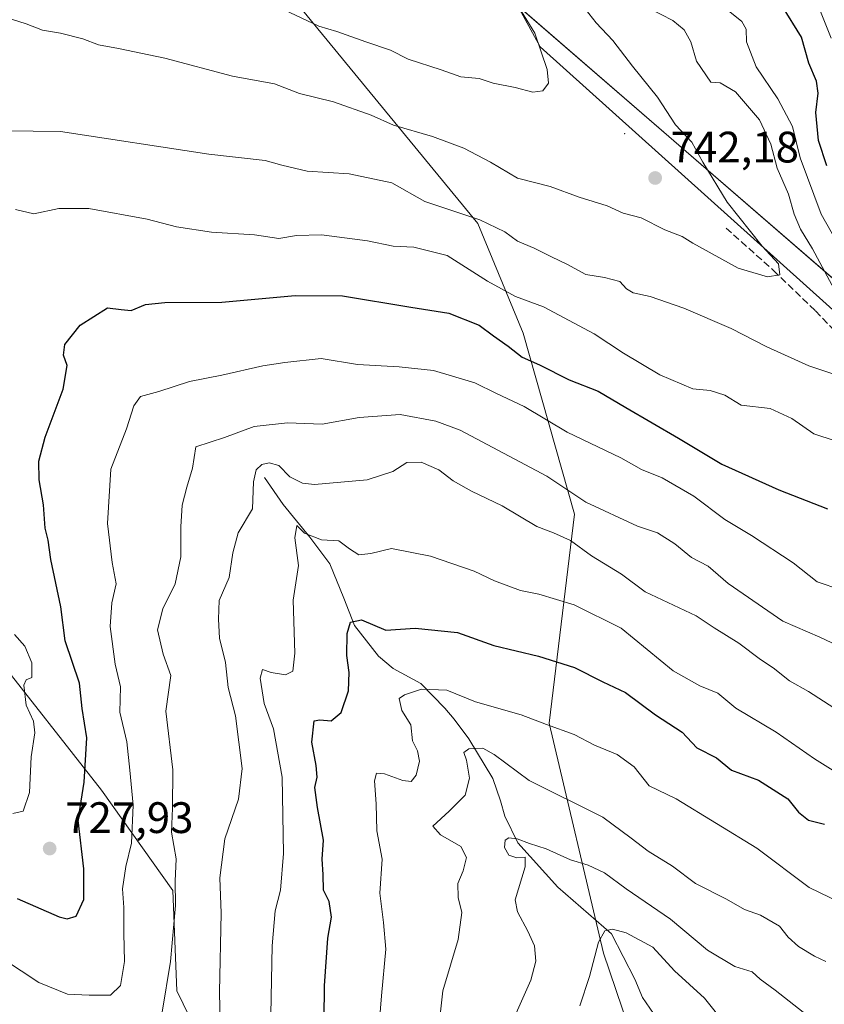
# Model space of a CAD drawing. Units: metres. Extents: x 631327 to 634783, y 4729680 to 4732059.
# Drawn here: x 634414 to 634597, y 4731391 to 4731615 of the extents above; entities that cross this region are included whole.
import ezdxf

# ---------------------------------------------------------------- set-up
doc = ezdxf.new("R2010")
doc.units = ezdxf.units.M
doc.header["$MEASUREMENT"] = 0
doc.linetypes.add('DGN Style 3', pattern=[2.307223458686699, 1.648016756204785, -0.6592067024819142])
for name, color, linetype, lineweight in [('Arbolado forestal CxS', 92, 'Continuous', 0), ('Centroide de Edificación ligera', 7, 'Continuous', 0), ('Corriente natural lineal', 142, 'Continuous', 13), ('Curva de nivel maestra', 30, 'Continuous', 30), ('Curva de nivel normal', 30, 'Continuous', 0), ('Entidad de ámbito territorial', 7, 'Continuous', 0), ('Entidad de ámbito territorial CxS', 92, 'Continuous', 0), ('Matorral CxS', 135, 'Continuous', 0), ('Municipio', 91, 'Continuous', 13), ('Municipio CxS', 4, 'Continuous', 0), ('Punto de cota en terreno', 7, 'Continuous', 0), ('Rótulo de punto de cota en terreno', 7, 'Continuous', 0), ('Senda', 7, 'DGN Style 3', 0)]:
    doc.layers.add(name, color=color, linetype=linetype, lineweight=lineweight)
doc.styles.add('Style-Arial', font='txt')

# ---------------------------------------------------------------- blocks, each defined once
blk = doc.blocks.new('*U7')
at = {"layer": 'Arbolado forestal CxS', "color": 92, "linetype": 'Continuous', "lineweight": 0}
blk.add_polyline3d([(634408.3831000002, 4731380.688100001, 711.6906000000017), (634376.0547000002, 4731450.1361, 729.2636000000057), (634348.4789000005, 4731505.314300001, 741.7168999999994), (634360.8415000001, 4731524.3409, 745.9032000000007), (634380.4754999997, 4731517.3817, 741.0142000000051), (634389.3683000002, 4731511.021500001, 736.8546000000061), (634408.3853000002, 4731471.0645, 731.8861000000034), (634433.1085000001, 4731439.670299999, 724.4248999999982), (634449.2731, 4731416.838300001, 716.402700000006), (634450.2237, 4731394.006300001, 714.9343999999984), (634469.2407000001, 4731355.001300001, 707.8230999999942)], dxfattribs=at)
blk = doc.blocks.new('*U11')
at = {"layer": 'Arbolado forestal CxS', "color": 92, "linetype": 'Continuous', "lineweight": 0}
blk.add_polyline3d([(634743.9504000006, 4731745.105900001, 589.7292000000016), (634750.2204999998, 4731423.492900001, 715.2415000000037), (634749.9633, 4731423.851500001, 715.2780999999959), (634693.0843000002, 4731473.962300001, 724.3176999999997), (634625.4896999998, 4731525.4221, 732.1055999999954), (634532.8053000001, 4731608.7303, 744.9921999999933), (634518.6939000003, 4731634.534700001, 743.9382000000041)], dxfattribs=at)
blk = doc.blocks.new('*U16')
at = {"layer": 'Matorral CxS', "color": 135, "linetype": 'Continuous', "lineweight": 0}
for points in [[(634474.2533, 4731622.676700001, 746.3398000000017), (634518.6579, 4731568.555299999, 734.716499999995), (634528.9665000001, 4731543.621300001, 727.0430999999954), (634540.5625, 4731502.4573, 712.7752000000038), (634534.8563000001, 4731454.890699999, 695.2053000000016), (634547.2171, 4731402.5667, 680.0035999999964), (634567.1847000001, 4731343.583900001, 669.9146000000037)], [(634469.2407000001, 4731355.001300001, 707.8230999999942), (634450.2237, 4731394.006300001, 714.9343999999984), (634449.2731, 4731416.838300001, 716.402700000006), (634433.1085000001, 4731439.670299999, 724.4248999999982), (634408.3853000002, 4731471.0645, 731.8861000000034), (634389.3683000002, 4731511.021500001, 736.8546000000061), (634380.4754999997, 4731517.3817, 741.0142000000051), (634360.8415000001, 4731524.3409, 745.9032000000007), (634348.4789000005, 4731505.314300001, 741.7168999999994), (634376.0547000002, 4731450.1361, 729.2636000000057), (634408.3831000002, 4731380.688100001, 711.6906000000017)]]:
    blk.add_polyline3d(points, dxfattribs=at)
blk = doc.blocks.new('5PATER')
at = {"layer": 'Punto de cota en terreno', "linetype": 'Continuous', "lineweight": 0}
h = blk.add_hatch(color=51, dxfattribs=at)
edge = h.paths.add_edge_path()
edge.add_ellipse((0, 0), major_axis=(-0.1095731443231308, -0.1110710700762829), ratio=0.9994222409660322, start_angle=0, end_angle=360)

msp = doc.modelspace()

# ---------------------------------------------------------------- linework, layer by layer
at = {"layer": 'Arbolado forestal CxS', "color": 92, "linetype": 'Continuous', "lineweight": 0}
for points in [[(634567.1847000001, 4731343.583900001, 669.9146000000037), (634547.2171, 4731402.5667, 680.0035999999964), (634534.8563000001, 4731454.890699999, 695.2053000000016), (634540.5625, 4731502.4573, 712.7752000000038), (634528.9665000001, 4731543.621300001, 727.0430999999954), (634518.6579, 4731568.555299999, 734.716499999995), (634474.2533, 4731622.676700001, 746.3398000000017), (634452.4549000004, 4731650.948899999, 751.529999999999), (634411.2789000003, 4731666.297300001, 749.1778999999952), (634404.8205000004, 4731681.645300001, 751.3024000000005), (634391.0947000004, 4731694.569499999, 751.0823999999994), (634415.2018999998, 4731715.672700001, 755.1073000000034), (634494.7385999998, 4731646.7981, 748.9097000000039), (634518.6939000003, 4731634.534700001, 743.9382000000041), (634532.8053000001, 4731608.7303, 744.9921999999933), (634625.4896999998, 4731525.4221, 732.1055999999954), (634693.0843000002, 4731473.962300001, 724.3176999999997), (634688.9029000001, 4731453.9363, 720.8261000000057), (634676.5418999996, 4731452.985300001, 719.7802999999985), (634680.3443, 4731432.055500001, 715.3365999999951), (634687.9518999998, 4731416.8345, 712.2161999999954), (634683.1964999996, 4731400.661499999, 707.4729999999981), (634705.2521000003, 4731382.0175, 702.2771000000066)], [(634415.2018999998, 4731715.672700001, 755.1073000000034), (634494.7385999998, 4731646.7981, 748.9097000000039), (634518.6939000003, 4731634.534700001, 743.9382000000041), (634532.8053000001, 4731608.7303, 744.9921999999933), (634625.4896999998, 4731525.4221, 732.1055999999954), (634693.0843000002, 4731473.962300001, 724.3176999999997)], [(634415.2018999998, 4731715.672700001, 755.1073000000034), (634494.7385999998, 4731646.7981, 748.9097000000039), (634518.6939000003, 4731634.534700001, 743.9382000000041), (634532.8053000001, 4731608.7303, 744.9921999999933), (634625.4896999998, 4731525.4221, 732.1055999999954), (634693.0843000002, 4731473.962300001, 724.3176999999997)], [(634391.0947000004, 4731694.569499999, 751.0823999999994), (634404.8205000004, 4731681.645300001, 751.3024000000005), (634411.2789000003, 4731666.297300001, 749.1778999999952), (634452.4549000004, 4731650.948899999, 751.529999999999), (634474.2533, 4731622.676700001, 746.3398000000017), (634518.6579, 4731568.555299999, 734.716499999995), (634528.9665000001, 4731543.621300001, 727.0430999999954), (634540.5625, 4731502.4573, 712.7752000000038), (634534.8563000001, 4731454.890699999, 695.2053000000016), (634547.2171, 4731402.5667, 680.0035999999964), (634567.1847000001, 4731343.583900001, 669.9146000000037)], [(634408.3831000002, 4731380.688100001, 711.6906000000017), (634376.0547000002, 4731450.1361, 729.2636000000057), (634348.4789000005, 4731505.314300001, 741.7168999999994), (634360.8415000001, 4731524.3409, 745.9032000000007), (634380.4754999997, 4731517.3817, 741.0142000000051), (634389.3683000002, 4731511.021500001, 736.8546000000061), (634408.3853000002, 4731471.0645, 731.8861000000034), (634433.1085000001, 4731439.670299999, 724.4248999999982), (634449.2731, 4731416.838300001, 716.402700000006), (634450.2237, 4731394.006300001, 714.9343999999984), (634469.2407000001, 4731355.001300001, 707.8230999999942)]]:
    msp.add_polyline3d(points, dxfattribs=at)
at = {"layer": 'Centroide de Edificación ligera', "color": 7, "linetype": 'Continuous', "lineweight": 0}
msp.add_point((634552, 4731589, 748.0632999999943), dxfattribs=at)
at = {"layer": 'Corriente natural lineal', "color": 142, "linetype": 'Continuous', "lineweight": 13}
msp.add_polyline3d([(634470.1200000001, 4731510.810000001, 710.5325000000012), (634474.3600000005, 4731504.65, 708.547000000006), (634480.4500000002, 4731497.230000001, 705.7161000000052), (634485.0199999996, 4731491.16, 703.9820000000037), (634488.1799999997, 4731483.32, 702.1178000000073), (634490.5599999997, 4731477.16, 700.7011000000057), (634496.0599999997, 4731470.119999999, 698.6584000000003), (634499.3799999999, 4731467.369999999, 697.718599999993), (634505.6900000004, 4731463.92, 696.3561999999947), (634511.1100000005, 4731458.289999999, 693.792100000006), (634513.2699999996, 4731455.83, 693.161500000002), (634516.5999999996, 4731451.32, 692.1554000000033), (634522.0599999997, 4731442.310000001, 689.4026000000014), (634523.7999999998, 4731437.25, 687.9220999999961), (634524.7800000003, 4731433.77, 686.6264999999985), (634527.7100000001, 4731427.66, 685.0314999999973), (634536.7999999998, 4731417.609999999, 683.4064000000071), (634549, 4731407, 680.6257999999943), (634554.2971999999, 4731396.707900001, 677.8460999999952), (634556.0652000001, 4731392.495800001, 676.7926000000007), (634567.6941999998, 4731375.537699999, 673.2949999999983)], dxfattribs=at)
at = {"layer": 'Curva de nivel maestra', "color": 30, "linetype": 'Continuous', "lineweight": 30, "flags": 128}
for points, elevation in [([(634597.9299999997, 4731581.6601), (634596.0499999998, 4731587.450099999), (634595.4600000001, 4731593.8201), (634595.9600000001, 4731598.220100001), (634595.5999999996, 4731600.960100001), (634593.8600000005, 4731605.020099999), (634592.2199999997, 4731610.960100001), (634587.8799999999, 4731617.9301)], 725), ([(634413.9199999999, 4731415.0101), (634423.4400000004, 4731410.840100001), (634425.2999999998, 4731410.420100001), (634427.3200000003, 4731411.040100001), (634429.04, 4731414.800100001), (634429.0999999996, 4731421.800100001), (634427.7599999999, 4731432.880100001), (634429.1399999997, 4731441.5001), (634429.79, 4731451.590100001), (634428.7199999997, 4731458.2601), (634428.0899999999, 4731463.9801), (634424.7999999998, 4731473.6601), (634423.8799999999, 4731481.360099999), (634421.6100000005, 4731492.140100001), (634420.9500000002, 4731496.520099999), (634420.3200000003, 4731499.270099999), (634419.9199999999, 4731504.600099999), (634418.9199999999, 4731510.270099999), (634418.8399999999, 4731514.530099999), (634420.2999999998, 4731519.9901), (634424.3600000005, 4731530.860099999), (634425.25, 4731536.270099999), (634424.4600000001, 4731538.600099999), (634424.7800000003, 4731541.0601), (634428.25, 4731545.460100001), (634434.4800000006, 4731549.420100001), (634437.5599999997, 4731549.0001), (634439.8099999997, 4731548.7601), (634443.1200000001, 4731550.1501), (634447.4500000002, 4731550.5801), (634460.4400000004, 4731550.640100001), (634477.0999999996, 4731552.200099999), (634487.8399999999, 4731552.110099999), (634503.3700000001, 4731549.550100001), (634512.0199999996, 4731548.1601), (634518.9400000004, 4731545.420100001), (634522.2199999997, 4731543.030099999), (634525.54, 4731540.6801), (634528.7100000001, 4731538.1801), (634532.6100000005, 4731536.4101), (634539.3799999999, 4731533.020099999), (634545.9800000006, 4731530.440099999), (634552.2999999998, 4731526.700099999), (634564.2100000001, 4731519.7401), (634574.1100000005, 4731513.840100001), (634587.04, 4731508.020099999), (634598.1299999999, 4731503.6801)], 725), ([(634483.5199999996, 4731372.610099999), (634483.7599999999, 4731395.1801), (634484.5300000003, 4731405.970100001), (634485.4000000004, 4731410.790100001), (634484.8300000001, 4731414.3101), (634483.5599999997, 4731416.920100001), (634483.5099999999, 4731420.4901), (634483.2199999997, 4731423.970100001), (634483.5599999997, 4731428.280099999), (634482.2000000002, 4731435.700099999), (634481.5999999996, 4731440.2601), (634482.0800000001, 4731442.590100001), (634481.9100000003, 4731445.2601), (634480.9199999999, 4731450.590100001), (634481.4000000004, 4731455.420100001), (634482.7400000002, 4731455.640100001), (634485.2999999998, 4731455.420100001), (634487.5599999997, 4731457.340100001), (634489.2400000002, 4731462.2601), (634489.4100000003, 4731466.460100001), (634488.8399999999, 4731470.300100001), (634488.9100000003, 4731475.280099999), (634489.6799999997, 4731477.870100001), (634492.1799999997, 4731478.4101), (634497.7199999997, 4731476.0701), (634504.4000000004, 4731476.520099999), (634514, 4731475.5001), (634522.2800000003, 4731472.5601), (634532.3899999997, 4731470.140100001), (634540.5800000001, 4731467.5801), (634547.04, 4731464.290100001), (634552.2100000001, 4731461.870100001), (634559.0199999996, 4731456.8201), (634565.0499999998, 4731452.850099999), (634568.3899999997, 4731449.3201), (634572.8399999999, 4731447.020099999), (634576.25, 4731444.200099999), (634582.4199999999, 4731441.920100001), (634589.0599999997, 4731437.7301), (634591.5, 4731434.630100001), (634593.8099999997, 4731432.870100001), (634597.4400000004, 4731431.970100001)], 700)]:
    msp.add_lwpolyline(points, dxfattribs=dict(at, elevation=elevation))
at = {"layer": 'Curva de nivel normal', "color": 30, "linetype": 'Continuous', "lineweight": 0, "flags": 128}
for points, elevation in [([(634470.7300000006, 4731619.020099999), (634482.5199999996, 4731613.470100001), (634486.5899999999, 4731612.270099999), (634493.1500000004, 4731609.860099999), (634498.7800000003, 4731607.9901), (634502.7800000003, 4731605.960100001), (634510.2800000003, 4731603.530099999), (634514.7800000003, 4731601.920100001), (634518.9600000001, 4731601.530099999), (634522.1299999999, 4731600.5001), (634527.1299999999, 4731599.540100001), (634531.1299999999, 4731598.440099999), (634533.3700000001, 4731598.7301), (634534.6699999999, 4731600.4801), (634534.3899999997, 4731603.590100001), (634531.5499999998, 4731611.870100001), (634527.9299999997, 4731617.8101)], 745), ([(634409.6799999997, 4731615.9801), (634416, 4731613.9801), (634419.6699999999, 4731612.5701), (634423.7800000003, 4731611.870100001), (634428.8600000005, 4731610.590100001), (634432.4000000004, 4731609.220100001), (634436.9699999997, 4731608.350099999), (634447.4500000002, 4731606.1601), (634462.8700000001, 4731602.0601), (634472.4199999999, 4731600.3201), (634478.1100000005, 4731598.140100001), (634485.8399999999, 4731596.2501), (634494.4199999999, 4731593.2401), (634499.4600000001, 4731590.950099999), (634508.3300000001, 4731588.350099999), (634515.4199999999, 4731585.720100001), (634521.4900000002, 4731582.5001), (634527.6399999997, 4731578.9001), (634535.0800000001, 4731577.0101), (634541.6799999997, 4731574.590100001), (634547.9900000002, 4731572.5701), (634551.6799999997, 4731570.920100001), (634555.79, 4731569.860099999), (634561.1100000005, 4731567.090100001), (634565.0599999997, 4731565.620100001), (634567.5300000003, 4731564.120100001), (634577.79, 4731558.4001), (634584.4800000006, 4731556.460100001), (634587.25, 4731556.9001), (634586.9299999997, 4731559.390100001), (634583.2400000002, 4731563.380100001), (634575.3099999997, 4731573.4101), (634569.75, 4731582.550100001), (634567.2400000002, 4731587.040100001), (634563.54, 4731591.020099999), (634559.4800000006, 4731597.290100001), (634553.8200000003, 4731604.360099999), (634549.2800000003, 4731610.210100001), (634545.5499999998, 4731614.1801), (634543.04, 4731617.360099999)], 739.9999999999999), ([(634600.7199999997, 4731551.530099999), (634594.6799999997, 4731562.8201), (634591.9600000001, 4731567.280099999), (634590.5199999996, 4731570.720100001), (634589.2599999999, 4731575.2501), (634586.6900000004, 4731581.1801), (634585.1900000004, 4731586.5801), (634582.6200000001, 4731592.170100001), (634577.2199999997, 4731598.540100001), (634573.7400000002, 4731600.550100001), (634571.5700000003, 4731600.710100001), (634568.3300000001, 4731605.470100001), (634567.0599999997, 4731609.860099999), (634565.5, 4731612.640100001), (634562.9699999997, 4731614.780099999), (634557.6799999997, 4731617.4901)], 735), ([(634606.0499999998, 4731554.0801), (634596.6600000003, 4731570.710100001), (634591.8799999999, 4731583.4901), (634590.1399999997, 4731590.600099999), (634586.7800000003, 4731596.9301), (634581.8799999999, 4731604.2401), (634579.7000000002, 4731609.880100001), (634579.6200000001, 4731612.7601), (634578.6699999999, 4731614.4801), (634575.9000000004, 4731616.710100001)], 730), ([(634598.9199999999, 4731610.720100001), (634596.3700000001, 4731617.170100001)], 720), ([(634411.3399999999, 4731589.670100001), (634423.7800000003, 4731589.5001), (634457.4500000002, 4731584.3101), (634470.2800000003, 4731582.9001), (634474.0499999998, 4731581.800100001), (634479.8600000005, 4731580.470100001), (634489.3799999999, 4731579.880100001), (634499.0800000001, 4731577.850099999), (634506.5899999999, 4731573.540100001), (634519.0700000003, 4731569.4001), (634524.7699999996, 4731566.690099999), (634527.6399999997, 4731564.530099999), (634531.4400000004, 4731562.950099999), (634535.3899999997, 4731560.960100001), (634538.8600000005, 4731559.340100001), (634543.1799999997, 4731556.960100001), (634547.4299999997, 4731556.290100001), (634550.9400000004, 4731555.390100001), (634552.4000000004, 4731553.7301), (634553.9000000004, 4731552.8101), (634557.8200000003, 4731551.9801), (634565.4699999997, 4731549.280099999), (634576.2000000002, 4731544.700099999), (634584.2800000003, 4731540.540100001), (634593.8700000001, 4731536.200099999), (634600.6500000004, 4731533.890100001)], 735), ([(634413.54, 4731571.7601), (634417.7199999997, 4731570.7401), (634423.3899999997, 4731571.9801), (634430.2400000002, 4731571.970100001), (634443.4500000002, 4731569.5801), (634450.1500000004, 4731567.780099999), (634458.0599999997, 4731566.620100001), (634467.8799999999, 4731565.9901), (634473.3899999997, 4731565.130100001), (634477.4500000002, 4731565.8201), (634483.0599999997, 4731566.020099999), (634493.5599999997, 4731564.6601), (634499.3899999997, 4731563.420100001), (634504.0800000001, 4731563.1601), (634511.6699999999, 4731561.280099999), (634520.8099999997, 4731555.440099999), (634527.1799999997, 4731551.940099999), (634533.5700000003, 4731549.600099999), (634545.0999999996, 4731543.4801), (634551.7599999999, 4731539.050100001), (634560, 4731534.170100001), (634567.5199999996, 4731530.9801), (634571.4699999997, 4731530.610099999), (634574.7400000002, 4731529.550100001), (634578.4800000006, 4731527.280099999), (634585.04, 4731526.450099999), (634590.0099999999, 4731524.2301), (634595, 4731520.7401), (634599.8799999999, 4731519.130100001)], 730), ([(634410.7999999998, 4731401.2401), (634418.8200000003, 4731395.920100001), (634425.3399999999, 4731393.2501), (634430.2699999996, 4731393.0101), (634435.1500000004, 4731393.020099999), (634437.3799999999, 4731395.2601), (634438.3399999999, 4731400.690099999), (634438.2000000002, 4731407.140100001), (634438.1900000004, 4731413.0001), (634437.8899999997, 4731417.200099999), (634438.5899999999, 4731422.290100001), (634439.9100000003, 4731427.590100001), (634440.2800000003, 4731436.2401), (634439.5599999997, 4731444.190099999), (634438.8700000001, 4731450.6801), (634437.2400000002, 4731457.380100001), (634437.4199999999, 4731463.1601), (634436.2300000006, 4731468.360099999), (634435.04, 4731476.920100001), (634435.4100000003, 4731482.2601), (634436.4000000004, 4731486.610099999), (634435.54, 4731491.440099999), (634434.4699999997, 4731500.290100001), (634435.1900000004, 4731512.6601), (634438.7699999996, 4731521.880100001), (634440.4699999997, 4731527.0701), (634441.9600000001, 4731529.1801), (634446.1200000001, 4731530.390100001), (634453.1200000001, 4731532.640100001), (634460.4500000002, 4731534.0801), (634469.7800000003, 4731536.190099999), (634474.7800000003, 4731536.970100001), (634483.0099999999, 4731537.880100001), (634491.2999999998, 4731536.460100001), (634500.7400000002, 4731536.0001), (634508.5700000003, 4731535.130100001), (634517.9699999997, 4731532.3101), (634522.8399999999, 4731529.870100001), (634529.1699999999, 4731526.970100001), (634538.9600000001, 4731521.100099999), (634551.1200000001, 4731515.2601), (634555.7999999998, 4731512.610099999), (634560.5499999998, 4731510.690099999), (634567.7100000001, 4731506.520099999), (634574.7800000003, 4731501.2601), (634580.8200000003, 4731497.630100001), (634590.2699999996, 4731491.4101), (634595.7300000006, 4731487.030099999), (634601.1399999997, 4731485.270099999)], 720), ([(634446.8700000001, 4731389.1801), (634448.7800000003, 4731400.7301), (634449.9299999997, 4731413.4001), (634449.8200000003, 4731418.960100001), (634450.0700000003, 4731424.030099999), (634449.0199999996, 4731430.110099999), (634449.2300000006, 4731435.600099999), (634449.29, 4731444.280099999), (634447.6900000004, 4731457.6601), (634448.8700000001, 4731465.7601), (634447.1100000005, 4731470.600099999), (634445.8399999999, 4731476.1601), (634447.0199999996, 4731480.920100001), (634449.8200000003, 4731486.5701), (634451.1600000003, 4731492.7501), (634451.0899999999, 4731499.5601), (634451.4400000004, 4731504.5101), (634452.4500000002, 4731508.600099999), (634453.75, 4731512.9301), (634454.5300000003, 4731517.7401), (634461.0199999996, 4731519.860099999), (634467.7800000003, 4731522.4101), (634475.4000000004, 4731523.210100001), (634483.2599999999, 4731522.890100001), (634491.6200000001, 4731524.440099999), (634500.9800000006, 4731525.130100001), (634509.0999999996, 4731523.640100001), (634514.5899999999, 4731521.5801), (634534.2800000003, 4731511.120100001), (634543.2100000001, 4731505.190099999), (634554.8899999997, 4731499.720100001), (634559.4600000001, 4731498.2401), (634563.3899999997, 4731495.710100001), (634567.1699999999, 4731492.5601), (634570.9900000002, 4731490.600099999), (634575.5199999996, 4731486.700099999), (634587.9699999997, 4731478.100099999), (634596.4000000004, 4731474.460100001), (634604.2699999996, 4731470.7401)], 715), ([(634460.2000000002, 4731378.6801), (634459.8899999997, 4731393.8301), (634460.3200000003, 4731411.6601), (634459.9500000002, 4731419.710100001), (634461.0999999996, 4731428.620100001), (634464.2199999997, 4731437.590100001), (634465.0899999999, 4731444.590100001), (634463.5199999996, 4731456.600099999), (634461.8799999999, 4731463.0101), (634461.2400000002, 4731468.720100001), (634459.8899999997, 4731474.280099999), (634459.7199999997, 4731478.590100001), (634459.7999999998, 4731482.8101), (634462.1299999999, 4731488.020099999), (634462.9600000001, 4731493.6601), (634464.1200000001, 4731498.1801), (634467.4000000004, 4731503.700099999), (634467.6299999999, 4731509.8301), (634468.2100000001, 4731512.540100001), (634469.5, 4731513.720100001), (634471.2000000002, 4731514.130100001), (634473.4199999999, 4731513.4901), (634475.9299999997, 4731510.970100001), (634478.7999999998, 4731509.5101), (634481.4900000002, 4731509.210100001), (634493.4500000002, 4731510.2601), (634499.29, 4731512.1801), (634502.4900000002, 4731514.190099999), (634505.7599999999, 4731514.3101), (634509.75, 4731512.5101), (634513.0199999996, 4731510.0701), (634517.1900000004, 4731507.670100001), (634524.1399999997, 4731504.3101), (634532.0599999997, 4731499.620100001), (634535.8099999997, 4731498.200099999), (634539.7000000002, 4731496.4801), (634544.4900000002, 4731492.960100001), (634551.3200000003, 4731488.790100001), (634556.6600000003, 4731484.800100001), (634568.2800000003, 4731479.3201), (634572.3700000001, 4731476.5601), (634577.9199999999, 4731473.0801), (634582.9000000004, 4731469.4001), (634585.79, 4731467.5001), (634589.4600000001, 4731464.540100001), (634593.75, 4731462.120100001), (634599.5099999999, 4731458.4101)], 710), ([(634471.5899999999, 4731388.6501), (634471.8700000001, 4731404.2601), (634472.5700000003, 4731412.2601), (634473.75, 4731416.920100001), (634474.4600000001, 4731425.2601), (634474.1799999997, 4731442.590100001), (634472.2199999997, 4731453.640100001), (634470.0300000003, 4731459.370100001), (634469.1399999997, 4731465.110099999), (634469.6600000003, 4731467.110099999), (634471.6500000004, 4731466.460100001), (634474.9400000004, 4731465.9101), (634476.5599999997, 4731466.7501), (634477.0499999998, 4731470.870100001), (634476.6200000001, 4731482.920100001), (634477.8799999999, 4731490.790100001), (634477.0700000003, 4731497.0701), (634477.5199999996, 4731499.9101), (634479.2599999999, 4731498.140100001), (634483.0800000001, 4731496.620100001), (634487.0499999998, 4731496.420100001), (634489.4500000002, 4731494.5601), (634491.5599999997, 4731493.210100001), (634494.3399999999, 4731493.540100001), (634499.0300000003, 4731494.610099999), (634507.9000000004, 4731492.880100001), (634517.79, 4731489.520099999), (634522.4199999999, 4731487.3201), (634528.2999999998, 4731485.100099999), (634532.4699999997, 4731484.280099999), (634540.5199999996, 4731481.8301), (634551.1699999999, 4731476.530099999), (634563.0499999998, 4731466.840100001), (634569.0899999999, 4731463.4101), (634573.1600000003, 4731461.7501), (634577.2599999999, 4731458.3201), (634586.4000000004, 4731452.860099999), (634595.1200000001, 4731446.780099999), (634609.8899999997, 4731437.5601)], 705), ([(634412.9500000002, 4731434.370100001), (634415.3099999997, 4731434.9101), (634416.7300000006, 4731439.1501), (634417.1299999999, 4731447.270099999), (634417.9400000004, 4731452.7401), (634417.5999999996, 4731455.390100001), (634415.9400000004, 4731458.9901), (634415.4500000002, 4731463.5601), (634415.9900000002, 4731464.790100001), (634417.2199999997, 4731465.3101), (634417.29, 4731468.620100001), (634415.6299999999, 4731472.4001), (634413.2800000003, 4731475.0601)], 730), ([(634496, 4731383.540100001), (634496.7599999999, 4731392.920100001), (634497.7400000002, 4731403.5001), (634497.1500000004, 4731409.550100001), (634496.3799999999, 4731416.2301), (634496.8700000001, 4731423.960100001), (634495.6799999997, 4731430.420100001), (634495.5099999999, 4731436.550100001), (634495.1200000001, 4731441.780099999), (634495.5599999997, 4731443.5701), (634497.4100000003, 4731443.4101), (634501.5999999996, 4731441.880100001), (634503.4699999997, 4731441.620100001), (634504.6100000005, 4731443.0601), (634505.4000000004, 4731446.2601), (634504.9199999999, 4731448.590100001), (634503.7699999996, 4731450.920100001), (634503.3899999997, 4731454.5101), (634501.3899999997, 4731457.780099999), (634500.7199999997, 4731460.530099999), (634501.9699999997, 4731461.350099999), (634505.8499999996, 4731462.610099999), (634511.5999999996, 4731462.450099999), (634518.1200000001, 4731459.800100001), (634528.4800000006, 4731456.800100001), (634534.25, 4731454.600099999), (634540.54, 4731452.3301), (634545.1200000001, 4731449.920100001), (634550.29, 4731447.7501), (634554.1399999997, 4731444.940099999), (634557.5899999999, 4731440.670100001), (634563.7199999997, 4731437.670100001), (634582.0300000003, 4731426.440099999), (634593.9000000004, 4731417.520099999), (634603.4500000002, 4731412.9101)], 695), ([(634508.8799999999, 4731377.700099999), (634510.6600000003, 4731394.030099999), (634514.1900000004, 4731405.670100001), (634515, 4731411.880100001), (634514.1399999997, 4731415.220100001), (634514.0899999999, 4731418.4301), (634515.3200000003, 4731421.300100001), (634516.0300000003, 4731424.390100001), (634514.7300000006, 4731426.860099999), (634510.1299999999, 4731429.4801), (634508.4000000004, 4731431.460100001), (634512.0999999996, 4731434.920100001), (634515.7800000003, 4731438.520099999), (634516.7599999999, 4731442.4001), (634516.0199999996, 4731446.4801), (634515.4199999999, 4731448.220100001), (634516.5899999999, 4731449.050100001), (634519.7800000003, 4731449.2401), (634522.3399999999, 4731447.780099999), (634530.2800000003, 4731441.860099999), (634547.0099999999, 4731433.5601), (634553.4600000001, 4731428.780099999), (634557.3099999997, 4731425.770099999), (634562.8799999999, 4731422.350099999), (634568.0899999999, 4731418.440099999), (634575.1299999999, 4731414.840100001), (634579.2100000001, 4731412.5601), (634582.8700000001, 4731411.2601), (634587.1600000003, 4731408.700099999), (634589.1799999997, 4731406.2501), (634591.5099999999, 4731404.140100001), (634595.1299999999, 4731401.9301), (634597.7000000002, 4731400.6601)], 690), ([(634527.0499999998, 4731388.300100001), (634530.6799999997, 4731396.440099999), (634531.8399999999, 4731400.770099999), (634531.54, 4731404.2601), (634530, 4731407.590100001), (634527.6699999999, 4731412.0001), (634527.1399999997, 4731414.7401), (634529.4100000003, 4731422.210100001), (634529.3600000005, 4731424.4101), (634527.5, 4731424.280099999), (634525.6900000004, 4731424.9001), (634524.7000000002, 4731426.600099999), (634524.8499999996, 4731428.3101), (634525.6799999997, 4731428.840100001), (634527.5999999996, 4731428.630100001), (634530.3899999997, 4731427.5601), (634534.1799999997, 4731426.3201), (634539.7000000002, 4731423.8301), (634543.7000000002, 4731422.5801), (634547.3899999997, 4731420.890100001), (634552.3600000005, 4731417.2501), (634562.4400000004, 4731410.300100001), (634570.8099999997, 4731403.280099999), (634577.0700000003, 4731399.550100001), (634580.9800000006, 4731398.360099999), (634582.79, 4731396.6801), (634586.2300000006, 4731394.210100001), (634592.54, 4731389.140100001)], 685), ([(634541.7800000003, 4731390.5801), (634543.9800000006, 4731397.2601), (634546.0800000001, 4731405.130100001), (634547.5300000003, 4731407.700099999), (634549.2199999997, 4731408.0801), (634552.3499999996, 4731407.2401), (634558.4400000004, 4731403.920100001), (634563.3399999999, 4731398.540100001), (634570.1699999999, 4731392.380100001), (634575.2300000006, 4731385.9801)], 680)]:
    msp.add_lwpolyline(points, dxfattribs=dict(at, elevation=elevation))
at = {"layer": 'Entidad de ámbito territorial', "color": 7, "linetype": 'Continuous', "lineweight": 0, "flags": 128}
msp.add_lwpolyline([(634044.3184149726, 4732045.67714439), (634044.459000001, 4732045.358999999), (634156.1840000004, 4731957.264000002), (634261.1820000004, 4731875.394), (634310.9090000002, 4731814.452000001), (634358.8790000017, 4731765.166999999), (634390.295000002, 4731737.173000002), (634629.2220000009, 4731530.141000001), (634749.9490000011, 4731423.788000003), (634750.2207545268, 4731423.482244394)], dxfattribs=at)
at = {"layer": 'Entidad de ámbito territorial CxS', "color": 92, "linetype": 'Continuous', "lineweight": 0, "flags": 128}
msp.add_lwpolyline([(634750.2207545261, 4731423.482244392), (634749.9490000005, 4731423.788000002), (634629.2220000003, 4731530.141), (634390.2949999992, 4731737.173000001), (634358.8789999988, 4731765.166999999), (634310.9089999996, 4731814.452), (634261.1819999998, 4731875.393999999), (634156.1839999999, 4731957.264000001), (634044.4590000004, 4732045.358999998), (634044.3184149723, 4732045.677144391), (634737.8300010192, 4732059.039982658)], close=True, dxfattribs=at)
at = {"layer": 'Matorral CxS', "color": 135, "linetype": 'Continuous', "lineweight": 0}
for points in [[(634391.0947000004, 4731694.569499999, 751.0823999999994), (634404.8205000004, 4731681.645300001, 751.3024000000005), (634411.2789000003, 4731666.297300001, 749.1778999999952), (634452.4549000004, 4731650.948899999, 751.529999999999), (634474.2533, 4731622.676700001, 746.3398000000017), (634518.6579, 4731568.555299999, 734.716499999995), (634528.9665000001, 4731543.621300001, 727.0430999999954), (634540.5625, 4731502.4573, 712.7752000000038), (634534.8563000001, 4731454.890699999, 695.2053000000016), (634547.2171, 4731402.5667, 680.0035999999964), (634567.1847000001, 4731343.583900001, 669.9146000000037)], [(634408.3831000002, 4731380.688100001, 711.6906000000017), (634376.0547000002, 4731450.1361, 729.2636000000057), (634348.4789000005, 4731505.314300001, 741.7168999999994), (634360.8415000001, 4731524.3409, 745.9032000000007), (634380.4754999997, 4731517.3817, 741.0142000000051), (634389.3683000002, 4731511.021500001, 736.8546000000061), (634408.3853000002, 4731471.0645, 731.8861000000034), (634433.1085000001, 4731439.670299999, 724.4248999999982), (634449.2731, 4731416.838300001, 716.402700000006), (634450.2237, 4731394.006300001, 714.9343999999984), (634469.2407000001, 4731355.001300001, 707.8230999999942)]]:
    msp.add_polyline3d(points, dxfattribs=at)
at = {"layer": 'Municipio', "color": 91, "linetype": 'Continuous', "lineweight": 13, "flags": 128}
msp.add_lwpolyline([(634044.3184149726, 4732045.67714439), (634044.459000001, 4732045.358999999), (634156.1840000004, 4731957.264000002), (634261.1820000004, 4731875.394), (634310.9090000002, 4731814.452000001), (634358.8790000017, 4731765.166999999), (634390.295000002, 4731737.173000002), (634629.2220000009, 4731530.141000001), (634749.9490000011, 4731423.788000003), (634750.2207545268, 4731423.482244394)], dxfattribs=at)
msp.add_lwpolyline([(634044.3184149726, 4732045.67714439), (634044.459000001, 4732045.358999999), (634156.1840000004, 4731957.264000002), (634261.1820000004, 4731875.394), (634310.9090000002, 4731814.452000001), (634358.8790000017, 4731765.166999999), (634390.295000002, 4731737.173000002), (634629.2220000009, 4731530.141000001), (634749.9490000011, 4731423.788000003), (634750.2207545268, 4731423.482244394)], dxfattribs=at)
at = {"layer": 'Municipio CxS', "color": 4, "linetype": 'Continuous', "lineweight": 0, "flags": 128}
for points in [[(634750.2207545261, 4731423.482244392), (634749.9490000005, 4731423.788000002), (634629.2220000003, 4731530.141), (634390.2949999992, 4731737.173000001), (634358.8789999988, 4731765.166999999), (634310.9089999996, 4731814.452), (634261.1819999998, 4731875.393999999), (634156.1839999999, 4731957.264000001), (634044.4590000004, 4732045.358999998), (634044.3184149723, 4732045.677144391), (634737.8300010192, 4732059.039982658)], [(634750.2207545261, 4731423.482244392), (634765.8935516241, 4730619.578957173), (634763.0389999998, 4730614.658000001), (634743.3389999989, 4730579.446), (634732.978, 4730558.905999999), (634732.0790000003, 4730535.115), (634733.2190000003, 4730504.878), (634744.4659999991, 4730470.766000001), (634765.2180000005, 4730425.267999999), (634769.7529999993, 4730417.816000001), (634769.8288405803, 4730417.72655598), (634782.9300010185, 4729745.729982683), (631370.4900009943, 4729680.00998268), (631326.540000994, 4731993.309982658), (634044.3184149723, 4732045.677144391), (634044.4590000004, 4732045.358999998), (634156.1839999999, 4731957.264000001), (634261.1819999998, 4731875.393999999), (634310.9089999996, 4731814.452), (634358.8789999988, 4731765.166999999), (634390.2949999992, 4731737.173000001), (634629.2220000003, 4731530.141), (634749.9490000005, 4731423.788000002)]]:
    msp.add_lwpolyline(points, close=True, dxfattribs=at)
at = {"layer": 'Senda', "color": 7, "linetype": 'DGN Style 3', "lineweight": 0}
msp.add_polyline3d([(634575.0401, 4731567.540100001, 744.9318000000059), (634585.8101000005, 4731557.9101, 743.9737000000023), (634595.3800999997, 4731548.700099999, 741.7887999999948), (634600.4200999998, 4731543.390100001, 739.3374999999943), (634604.9600999998, 4731539.210100001, 739.5378999999957), (634608.5100999996, 4731536.470100001, 739.3920000000071), (634614.9401000004, 4731532.4901, 736.9481999999989), (634622.8101000005, 4731528.880100001, 735.3880999999965), (634629.5900999998, 4731524.5801, 735.3153000000021), (634636.2500999998, 4731518.780099999, 735.1248999999953), (634637.1700999998, 4731517.970100001, 735.4985000000015), (634650.7701000003, 4731507.1601, 735.4752000000008), (634657.2801000001, 4731502.200099999, 730.4789000000019), (634664.5800999999, 4731495.620100001, 732.5941000000021), (634676.5900999998, 4731483.610099999, 730.2458999999944), (634689.5900999998, 4731474.870100001, 730.0106999999989), (634697.9401000004, 4731468.8201, 729.4238000000041), (634704.4301000005, 4731462.970100001, 726.5369999999967), (634718.7301000003, 4731449.8301, 727.2834000000004), (634726.8300999999, 4731440.8101, 723.3484000000027), (634737.5201000003, 4731428.0001, 721.0449999999983), (634744.5301000001, 4731418.3201, 718.5360999999976), (634747.3800999997, 4731415.610099999, 719.522299999997), (634750.4208000004, 4731413.220000001, 720.3684000000068)], dxfattribs=at)

# ---------------------------------------------------------------- block references
at = {"layer": 'Arbolado forestal CxS', "color": 92, "linetype": 'Continuous', "lineweight": 0}
for name in ['*U11', '*U7']:
    msp.add_blockref(name, (0, 0), dxfattribs=at)
at = {"layer": 'Matorral CxS', "color": 135, "linetype": 'Continuous', "lineweight": 0}
msp.add_blockref('*U16', (0, 0), dxfattribs=at)
at = {"layer": 'Punto de cota en terreno', "color": 7, "linetype": 'Continuous', "lineweight": 0, "xscale": 10, "yscale": 10, "zscale": 10}
for p in [(634558.9299999997, 4731578.92, 742.179999999993), (634421.3099999997, 4731426.390000001, 727.929999999993)]:
    msp.add_blockref('5PATER', p, dxfattribs=at)

# ---------------------------------------------------------------- texts
at = {"layer": 'Rótulo de punto de cota en terreno', "color": 7, "linetype": 'Continuous', "lineweight": 0, "style": 'Style-Arial'}
for s, p in [('742,18', (634562.4578, 4731582.447799999)), ('727,93', (634424.8378, 4731429.9178))]:
    msp.add_text(s, height=7.000000000000002, dxfattribs=at).set_placement(p)

doc.saveas('drawing.dxf')
